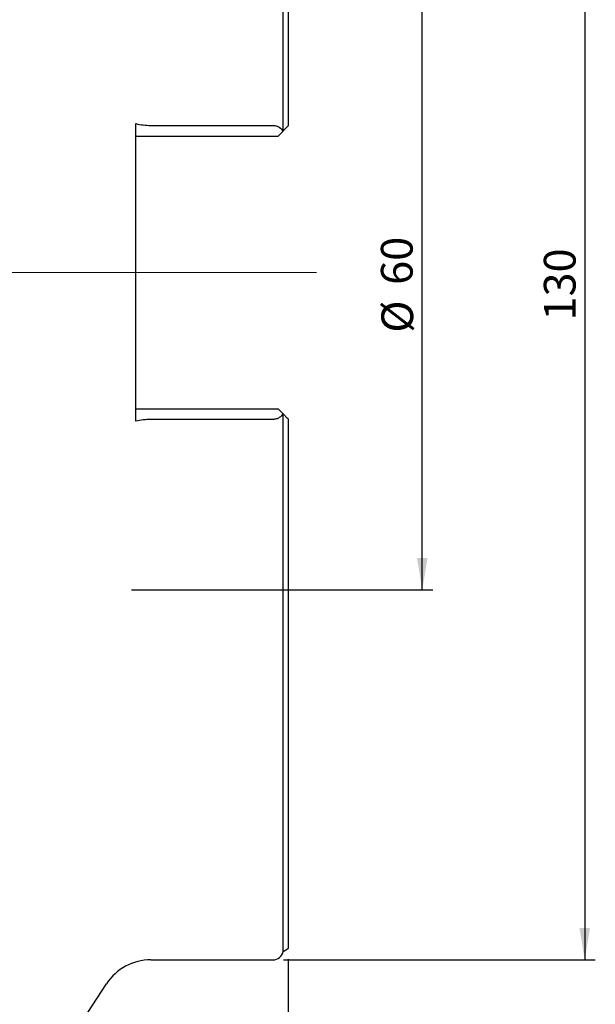
# Model space of a CAD drawing. Units: millimetres. Extents: x 23 to 413, y 5 to 299.
# Drawn here: x 77 to 132, y 108 to 201 of the extents above; entities that cross this region are included whole.
import ezdxf

# ---------------------------------------------------------------- set-up
doc = ezdxf.new("R2010")
doc.units = ezdxf.units.MM
doc.layers.add('DÜNNE_LINIE', color=153, linetype='Continuous')
doc.styles.add('SLDTEXTSTYLE1', font='TXT', dxfattribs={"width": 0.75})
doc.dimstyles.new('SLDDIMSTYLE0', dxfattribs={"dimtxt": 3, "dimasz": 3, "dimexe": 0, "dimexo": 0.0625, "dimgap": 0.75, "dimtad": 1, "dimrnd": 1e-09, "dimzin": 12, "dimdsep": 46, "dimtxsty": 'SLDTEXTSTYLE1', "dimsah": 1, "dimcen": 0.09, "dimadec": 0, "dimazin": 3, "dimtfac": 1, "dimtofl": 0, "dimtmove": 0, "dimatfit": 3, "dimfxl": 1, "dimfrac": 2, "dimtolj": 1, "dimtzin": 12, "dimarcsym": 0})
doc.dimstyles.new('SLDDIMSTYLE1', dxfattribs={"dimtxt": 3, "dimasz": 3, "dimexe": 0, "dimexo": 0.0625, "dimgap": 0.75, "dimtad": 1, "dimdec": 3, "dimrnd": 1e-09, "dimzin": 12, "dimdsep": 46, "dimtxsty": 'SLDTEXTSTYLE1', "dimsah": 1, "dimcen": 0.09, "dimadec": 0, "dimazin": 3, "dimtfac": 1, "dimtofl": 0, "dimtmove": 0, "dimatfit": 3, "dimfxl": 1, "dimfrac": 2, "dimtolj": 1, "dimtzin": 12, "dimarcsym": 0})

# ---------------------------------------------------------------- blocks, each defined once
blk = doc.blocks.new('_D')
at = {"layer": 'DÜNNE_LINIE', "color": 7}
for p, q in [((39.6, 191.893), (39.6, 63.46)), ((102.599, 111.958), (102.599, 63.46)), ((39.6, 64.46), (102.599, 64.46))]:
    blk.add_line(p, q, dxfattribs=at)
for points in [[(39.6, 64.46), (42.6, 63.96), (42.6, 64.96)], [(102.599, 64.46), (99.599, 64.96), (99.599, 63.96)]]:
    blk.add_solid(points, dxfattribs=at)
at = {"layer": 'DÜNNE_LINIE', "color": 7, "insert": (71.356, 68.328), "char_height": 3, "attachment_point": 1, "style": 'SLDTEXTSTYLE1'}
blk.add_mtext('63', dxfattribs=at)
blk = doc.blocks.new('_D_1')
at = {"layer": 'DÜNNE_LINIE', "color": 7}
for p, q in [((102.149, 241.88), (131.649, 241.88)), ((130.649, 241.88), (130.649, 111.88)), ((102.149, 111.88), (131.649, 111.88))]:
    blk.add_line(p, q, dxfattribs=at)
for points in [[(130.649, 241.88), (130.149, 238.88), (131.149, 238.88)], [(130.649, 111.88), (131.149, 114.88), (130.149, 114.88)]]:
    blk.add_solid(points, dxfattribs=at)
at = {"layer": 'DÜNNE_LINIE', "color": 7, "insert": (126.782, 172.336, -1.101), "char_height": 3, "attachment_point": 1, "rotation": 90, "style": 'SLDTEXTSTYLE1'}
blk.add_mtext('130', dxfattribs=at)
blk = doc.blocks.new('_D_3')
at = {"layer": 'DÜNNE_LINIE', "color": 7}
for p, q in [((87.785, 206.88), (116.283, 206.88)), ((115.283, 146.88), (115.283, 206.88)), ((87.785, 146.88), (116.283, 146.88))]:
    blk.add_line(p, q, dxfattribs=at)
for points in [[(115.283, 206.88), (114.783, 203.88), (115.783, 203.88)], [(115.283, 146.88), (115.783, 149.88), (114.783, 149.88)]]:
    blk.add_solid(points, dxfattribs=at)
at = {"layer": 'DÜNNE_LINIE', "color": 7, "char_height": 3, "attachment_point": 1, "rotation": 90, "style": 'SLDTEXTSTYLE1'}
for s, insert in [('60', (111.37, 175.707, -1.101)), ('%%c', (111.416, 171.183, -1.101))]:
    blk.add_mtext(s, dxfattribs=dict(at, insert=insert))

msp = doc.modelspace()

# ---------------------------------------------------------------- linework, layer by layer
at = {"color": 7, "linetype": 'Continuous', "lineweight": 30}
for p, q in [((102.1278, 190.2589), (102.1278, 241.0851)), ((102.599, 240.8024), (102.599, 190.7301)), ((88.199, 162.8123), (88.199, 190.948)), ((89.599, 190.7801), (101.149, 190.7801)), ((101.649, 189.7802), (102.0906, 190.2218)), ((102.1278, 190.2589), (102.5486, 190.6797)), ((88.199, 189.7802), (101.649, 189.7802)), ((88.199, 163.9801), (101.649, 163.9801)), ((102.0906, 163.5385), (101.649, 163.9801)), ((101.149, 162.9801), (89.599, 162.9801)), ((102.1278, 112.6752), (102.1278, 163.5014)), ((102.5486, 163.0806), (102.1278, 163.5014)), ((102.599, 163.0301), (102.599, 112.9579)), ((102.1278, 112.6752), (102.5486, 112.9167)), ((89.599, 111.8802), (101.149, 111.8802)), ((63.6045, 76.3887), (85.419, 109.6238))]:
    msp.add_line(p, q, dxfattribs=at)
for centre, radius, start, end in [((101.149, 112.8801), 1, 270, 348.170501), ((102.449, 113.0901), 0.2, 299.856189, 318.590378), ((89.599, 106.8801), 5, 90, 146.720297)]:
    msp.add_arc(centre, radius, start, end, dxfattribs=at)
for points in [[(88.199, 190.948), (88.6525, 190.8371), (89.1189, 190.7801), (89.599, 190.7801)], [(102.0906, 190.2218), (102.1056, 190.2368), (102.1181, 190.2493), (102.1277, 190.2589)], [(102.5486, 190.6797), (102.567, 190.6981), (102.5839, 190.715), (102.599, 190.7301)], [(89.599, 162.9801), (89.1189, 162.9801), (88.6525, 162.9232), (88.199, 162.8123)], [(102.1277, 163.5014), (102.1181, 163.511), (102.1056, 163.5235), (102.0906, 163.5385)], [(102.599, 163.0301), (102.5839, 163.0452), (102.567, 163.0621), (102.5486, 163.0806)]]:
    msp.add_open_spline(points, degree=3, dxfattribs=at)
for points, knots in [([(101.149, 190.7801), (101.2598, 190.7801), (101.3679, 190.7648), (101.5724, 190.7065), (101.666, 190.6643), (101.9122, 190.5094), (102.0274, 190.3711), (102.0906, 190.2218)], [0, 0, 0, 0, 0.25, 0.25, 0.5, 0.5, 1, 1, 1, 1]), ([(102.0906, 163.5385), (102.0281, 163.391), (101.9137, 163.2522), (101.6672, 163.0966), (101.5736, 163.0543), (101.3706, 162.9961), (101.2603, 162.9801), (101.149, 162.9801)], [0, 0, 0, 0, 0.5, 0.5, 0.75, 0.75, 1, 1, 1, 1])]:
    msp.add_open_spline(points, degree=3, knots=knots, dxfattribs=at)
at = {"layer": 'DÜNNE_LINIE', "color": 7, "lineweight": 0}
msp.add_line((105.2833, 176.8801), (38.3483, 176.8801), dxfattribs=at)

# ---------------------------------------------------------------- dimensions: what is measured, and where the dimension line sits
at = {"layer": 'DÜNNE_LINIE', "color": 7}
dim = msp.add_linear_dim(base=(130.649, 111.8801), p1=(101.149, 241.8801), p2=(101.149, 111.8801), angle=90, dimstyle='SLDDIMSTYLE1', dxfattribs=at)
dim.commit()
dim.dimension.update_dxf_attribs({"geometry": '_D_1', "text_midpoint": (130.649, 176.8801), "dimtype": 160})
dim = msp.add_linear_dim(base=(115.2833, 206.8801), p1=(86.7852, 146.8801), p2=(86.7852, 206.8801), angle=90, text='%%c<>', dimstyle='SLDDIMSTYLE1', dxfattribs=at)
dim.commit()
dim.dimension.update_dxf_attribs({"geometry": '_D_3', "text_midpoint": (115.2833, 176.8801), "dimtype": 160})
dim = msp.add_linear_dim(base=(102.599, 64.4605), p1=(39.6002, 192.8927), p2=(102.599, 112.9579), dimstyle='SLDDIMSTYLE0', dxfattribs=at)
dim.commit()
dim.dimension.update_dxf_attribs({"geometry": '_D', "text_midpoint": (73.5722, 64.4605), "dimtype": 160})

doc.saveas('drawing.dxf')
